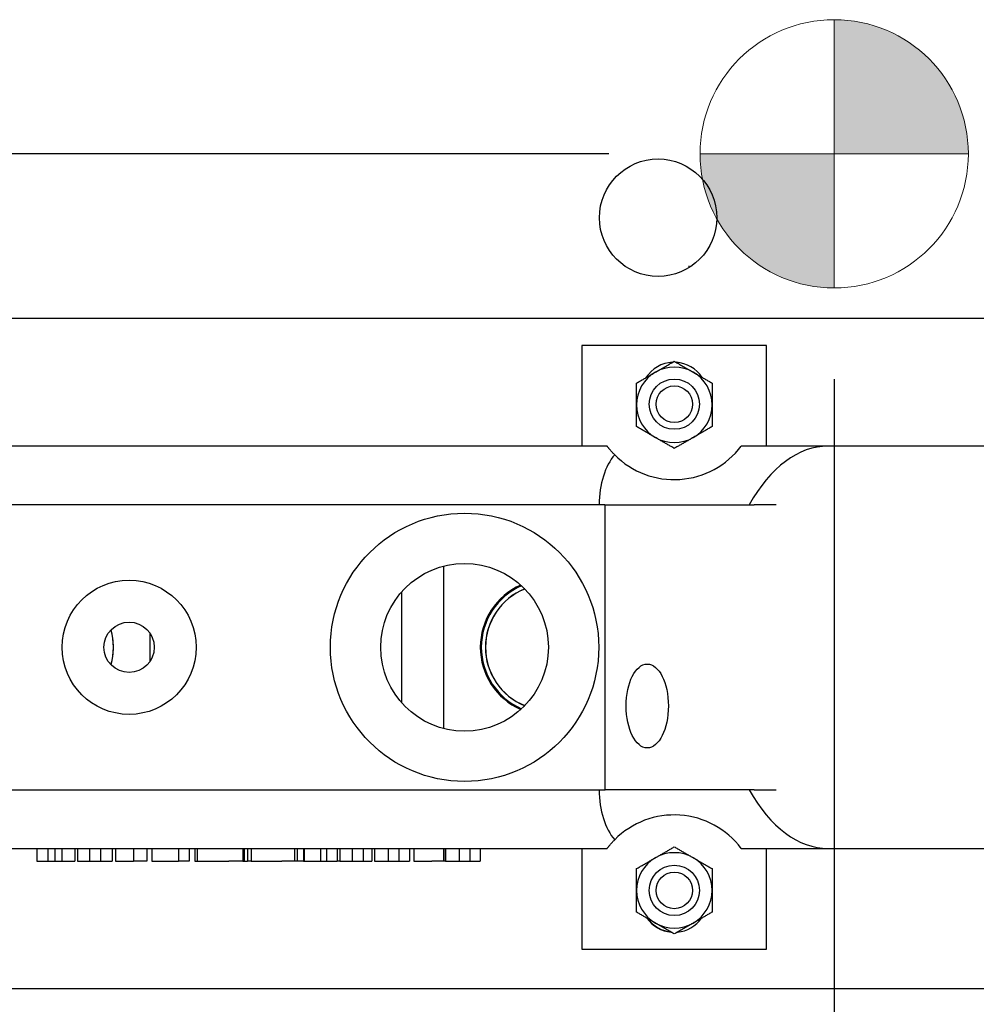
# Model space of a CAD drawing. Extents: x 0.2 to 14.4, y 1.5 to 9.9.
# Drawn here: x 2.5 to 3, y 3.7 to 4.1 of the extents above; entities that cross this region are included whole.
import ezdxf

# ---------------------------------------------------------------- set-up
doc = ezdxf.new("R2010")
doc.units = 0
doc.header["$LTSCALE"] = 0.375
doc.header["$MEASUREMENT"] = 0
doc.layers.get('DEFPOINTS').update_dxf_attribs({"linetype": 'CONTINUOUS', "lineweight": 18})
for name, color, linetype, lineweight in [('1', 1, 'CONTINUOUS', 30), ('AM_REFDIM', 2, 'CONTINUOUS', 15), ('DIM', 7, 'CONTINUOUS', 18)]:
    doc.layers.add(name, color=color, linetype=linetype, lineweight=lineweight)
doc.styles.get("Standard").update_dxf_attribs({"font": 'arial.ttf'})
doc.dimstyles.new('STANDARD$0', dxfattribs={"dimtxt": 0.08, "dimasz": 0.08, "dimexe": 0.045, "dimexo": 0.045, "dimgap": 0.045, "dimtad": 0, "dimtih": 1, "dimtoh": 1, "dimdec": 4, "dimlfac": 15.1143911439, "dimzin": 0, "dimdsep": 46, "dimlunit": 5, "dimtxsty": 'Standard', "dimcen": 0.09, "dimclrd": 256, "dimclre": 256, "dimclrt": 256, "dimadec": 0, "dimazin": 0, "dimtfac": 1, "dimtdec": 4, "dimtofl": 0, "dimtmove": 0, "dimatfit": 0, "dimfxl": 0, "dimfrac": 2, "dimtolj": 1, "dimtzin": 0, "dimarcsym": 0})
doc.dimstyles.new('t', dxfattribs={"dimtxt": 0.08, "dimasz": 0.08, "dimexe": 0.045, "dimexo": 0.045, "dimgap": 0.045, "dimtad": 0, "dimtih": 1, "dimtoh": 1, "dimdec": 4, "dimlfac": 15.1143911439, "dimzin": 0, "dimdsep": 46, "dimlunit": 5, "dimtxsty": 'Standard', "dimcen": 0.09, "dimclrd": 256, "dimclre": 256, "dimclrt": 256, "dimadec": 0, "dimazin": 0, "dimtfac": 1, "dimtdec": 4, "dimtofl": 0, "dimtmove": 0, "dimatfit": 2, "dimfxl": 0, "dimfrac": 2, "dimtolj": 1, "dimtzin": 0, "dimarcsym": 0})

# ---------------------------------------------------------------- blocks, each defined once
blk = doc.blocks.new('*D40')
at = {"layer": 'DEFPOINTS', "color": 0, "lineweight": 25}
for p in [(2.88518788164, 4.007347902132643), (2.029215591277499, 3.012364429254685), (2.88518788164, 2.568239849148199)]:
    blk.add_point(p, dxfattribs=at)
at = {"layer": 'DIM', "lineweight": -2}
for p, q in [((2.88518788164, 3.962347902132644), (2.88518788164, 2.523239849148199)), ((2.029215591277499, 2.967364429254685), (2.029215591277499, 2.523239849148199)), ((2.029215591277499, 2.568239849148199), (1.525767287898286, 2.568239849148199)), ((2.80518788164, 2.568239849148199), (2.109215591277499, 2.568239849148199))]:
    blk.add_line(p, q, dxfattribs=at)
at = {"layer": 'DIM', "lineweight": 25}
for points in [[(2.109215591277499, 2.581573182481532), (2.109215591277499, 2.554906515814866), (2.029215591277499, 2.568239849148199)], [(2.80518788164, 2.581573182481532), (2.80518788164, 2.554906515814866), (2.88518788164, 2.568239849148199)]]:
    blk.add_solid(points, dxfattribs=at)
at = {"layer": 'DIM', "insert": (1.268816401131573, 2.568239849148199), "char_height": 0.08, "attachment_point": 5}
blk.add_mtext('\\A1;12-15/16\\P[32.9]', dxfattribs=at)
blk = doc.blocks.new('*D42')
at = {"layer": 'DEFPOINTS', "color": 0, "lineweight": 25}
for p in [(2.31007374568031, 3.740095020383983), (3.302505386680351, 3.740095020384061), (3.302505386680351, 2.261253547542822)]:
    blk.add_point(p, dxfattribs=at)
at = {"layer": 'DIM', "lineweight": -2}
for p, q in [((2.31007374568031, 3.695095020383983), (2.31007374568031, 2.216253547542822)), ((3.302505386680351, 3.695095020384061), (3.302505386680351, 2.216253547542822)), ((2.39007374568031, 2.261253547542822), (2.588776110111667, 2.261253547542822)), ((3.222505386680351, 2.261253547542822), (2.982186751312212, 2.261253547542822))]:
    blk.add_line(p, q, dxfattribs=at)
at = {"layer": 'DIM', "lineweight": 25}
for points in [[(2.39007374568031, 2.274586880876155), (2.39007374568031, 2.247920214209489), (2.31007374568031, 2.261253547542822)], [(3.222505386680351, 2.274586880876155), (3.222505386680351, 2.247920214209489), (3.302505386680351, 2.261253547542822)]]:
    blk.add_solid(points, dxfattribs=at)
at = {"layer": 'DIM', "insert": (2.78548143071194, 2.261253547542822), "char_height": 0.08, "attachment_point": 5}
blk.add_mtext('\\A1;15\\P [38.1]', dxfattribs=at)
blk = doc.blocks.new('*D44')
at = {"layer": 'DEFPOINTS', "color": 0, "lineweight": 25}
for p in [(2.81902577224, 4.073510011532644), (1.349913915015037, 2.812294801095142), (2.05816151414006, 2.812294801095142)]:
    blk.add_point(p, dxfattribs=at)
at = {"layer": 'DIM', "lineweight": -2}
for p, q in [((2.77402577224, 4.073510011532644), (1.304913915015038, 4.073510011532645)), ((1.349913915015038, 3.993510011532644), (1.349913915015038, 3.820098862953908)), ((1.349913915015037, 2.892294801095142), (1.349913915015037, 3.49286375608715)), ((2.013161514140061, 2.812294801095142), (1.304913915015037, 2.812294801095142))]:
    blk.add_line(p, q, dxfattribs=at)
at = {"layer": 'DIM', "lineweight": 25}
for points in [[(1.336580581681704, 3.993510011532644), (1.363247248348371, 3.993510011532644), (1.349913915015038, 4.073510011532645)], [(1.336580581681704, 2.892294801095142), (1.363247248348371, 2.892294801095142), (1.349913915015037, 2.812294801095142)]]:
    blk.add_solid(points, dxfattribs=at)
at = {"layer": 'DIM', "insert": (1.349913915015037, 3.65648130952053), "char_height": 0.08, "attachment_point": 5}
blk.add_mtext('\\A1;19-1/16\\P[48.4]', dxfattribs=at)

msp = doc.modelspace()

# ---------------------------------------------------------------- hatches: boundary and pattern name
at = {"layer": 'AM_REFDIM'}
h = msp.add_hatch(color=7, dxfattribs=at)
h.dxf.hatch_style = 1
h.paths.add_polyline_path([(2.88518788164, 4.073510011532644), (2.951349991040001, 4.073510011532644, 0.4142135623730951), (2.88518788164, 4.139672120932641)])
h.paths.add_polyline_path([(2.88518788164, 4.073510011532644), (2.81902577224, 4.073510011532644, 0.4142135623730951), (2.88518788164, 4.007347902132643)])

# ---------------------------------------------------------------- linework, layer by layer
at = {"layer": '1', "color": 7, "linetype": 'Continuous', "lineweight": 25}
for p, q in [((2.1532695464024, 3.992390674742176), (3.443430679702393, 3.992390674742325)), ((2.760803115967896, 3.978959766534022), (2.760803115967899, 3.929338184484017)), ((2.851776016392897, 3.978959766534029), (2.760803115967896, 3.978959766534022)), ((2.8517760163929, 3.929338184484028), (2.851776016392897, 3.978959766534029)), ((2.773208511480352, 3.929338184484021), (2.376235855080331, 3.929338184483989)), ((2.882226876729657, 3.929338184484028), (2.839370620880381, 3.929338184484024)), ((3.242867667196705, 3.929338184484056), (2.882226876729657, 3.929338184484028)), ((2.771186194976551, 3.900392261621519), (2.413039724267161, 3.900392261621491)), ((2.772040113772032, 3.900392261621519), (2.771186194976551, 3.900392261621519)), ((2.772040113772032, 3.900392261621519), (2.772189613293978, 3.900392261621519)), ((2.772189613293985, 3.835386475648345), (2.772189613293978, 3.900392261621519)), ((2.772189613293978, 3.900392261621519), (2.8458099549525, 3.900392261621523)), ((2.692573440649173, 3.870133262236561), (2.692573440649181, 3.790056778531465)), ((2.671897781461677, 3.802743694182684), (2.671897781461674, 3.857446346585338)), ((2.547843826336678, 3.823237680002297), (2.547843826336678, 3.836952360765707)), ((2.772189613293989, 3.759797779146517), (2.772189613293985, 3.824803565113246)), ((2.413039724267168, 3.759797779146492), (2.771186194976561, 3.759797779146517)), ((2.771186194976561, 3.759797779146517), (2.772040113772043, 3.759797779146517)), ((2.772040113772043, 3.759797779146517), (2.772189613293989, 3.759797779146517)), ((2.845809954952511, 3.759797779146524), (2.772189613293989, 3.759797779146517)), ((2.371962732020645, 3.730851856283987), (2.77320851148037, 3.730851856284016)), ((2.4920195465304, 3.730851856283998), (2.4920195465304, 3.724649158527747)), ((2.497404241694145, 3.730851856283998), (2.497404241694145, 3.724649158527747)), ((2.500864639784435, 3.730851856283998), (2.500864639784435, 3.724649158527747)), ((2.5043251523587, 3.730851856283998), (2.5043251523587, 3.724649158527747)), ((2.510699700520018, 3.730851856283998), (2.510699700520018, 3.72464915852775)), ((2.512110032487861, 3.730851856283998), (2.512110032487861, 3.72464915852775)), ((2.517937059091423, 3.730851856284001), (2.517937059091423, 3.72464915852775)), ((2.523379885732851, 3.730851856284001), (2.523379885732851, 3.72464915852775)), ((2.529206719561174, 3.730851856284001), (2.529206719561174, 3.72464915852775)), ((2.530698980427481, 3.730851856284001), (2.530698980427481, 3.72464915852775)), ((2.539661057338392, 3.730851856284001), (2.539661057338392, 3.72464915852775)), ((2.546187821573216, 3.730851856284001), (2.54618782157322, 3.72464915852775)), ((2.548675444563745, 3.730851856284001), (2.548675444563745, 3.72464915852775)), ((2.561864365171147, 3.730851856284001), (2.561864365171147, 3.72464915852775)), ((2.567031228042264, 3.730851856284001), (2.567031228042264, 3.72464915852775)), ((2.569847520793779, 3.730851856284001), (2.569847520793779, 3.72464915852775)), ((2.571084372793091, 3.730851856284001), (2.571084372793091, 3.72464915852775)), ((2.593547081735039, 3.730851856284005), (2.593547081735039, 3.724649158527754)), ((2.594294575922362, 3.730851856284005), (2.594294575922362, 3.724649158527754)), ((2.595822083175836, 3.730851856284005), (2.59582208317584, 3.724649158527754)), ((2.597682204135157, 3.730851856284005), (2.597682204135157, 3.724649158527754)), ((2.619088078313368, 3.730851856284005), (2.619088078313368, 3.724649158527757)), ((2.620301181254739, 3.730851856284005), (2.620301181254739, 3.724649158527757)), ((2.623435911103797, 3.730851856284009), (2.623435911103797, 3.724649158527757)), ((2.623769290255428, 3.730851856284009), (2.623769290255431, 3.724649158527757)), ((2.631847810480885, 3.730851856284009), (2.631847810480885, 3.724649158527757)), ((2.634889543202505, 3.730851856284009), (2.634889543202505, 3.724649158527757)), ((2.640008353721942, 3.730851856284009), (2.640008353721946, 3.724649158527757)), ((2.641426288315348, 3.730851856284009), (2.641426288315348, 3.724649158527757)), ((2.647430367436439, 3.730851856284009), (2.647430367436439, 3.724649158527757)), ((2.652833670672955, 3.730851856284009), (2.652833670672955, 3.724649158527761)), ((2.657114117190474, 3.730851856284009), (2.657114117190474, 3.724649158527761)), ((2.658503504843914, 3.730851856284009), (2.658503504843914, 3.724649158527761)), ((2.665162641301954, 3.730851856284009), (2.665162641301954, 3.724649158527761)), ((2.670562206840017, 3.730851856284009), (2.670562206840017, 3.724649158527761)), ((2.675681017359455, 3.730851856284012), (2.675681017359455, 3.724649158527761)), ((2.67796090535268, 3.730851856284012), (2.677960905352684, 3.724649158527761)), ((2.692574784662344, 3.730851856284012), (2.692574784662344, 3.724649158527761)), ((2.693284077014667, 3.730851856284012), (2.693284077014667, 3.724649158527765)), ((2.693577929382911, 3.730851856284012), (2.693577929382911, 3.724649158527761)), ((2.700237065840948, 3.730851856284012), (2.700237065840948, 3.724649158527765)), ((2.70550480124723, 3.730851856284012), (2.705504801247233, 3.724649158527765)), ((2.710623611766671, 3.730851856284012), (2.710623611766671, 3.724649158527765)), ((2.760803115967914, 3.730851856284016), (2.760803115967917, 3.681230274234018)), ((2.839370620880395, 3.730851856284023), (2.882226876729671, 3.730851856284026)), ((2.851776016392918, 3.681230274234025), (2.851776016392915, 3.730851856284023)), ((2.882226876729671, 3.730851856284026), (3.242867667196716, 3.730851856284055)), ((2.4920195465304, 3.724649158527747), (2.497404241694149, 3.724649158527747)), ((2.497404241694145, 3.724649158527747), (2.500864639784435, 3.724649158527747)), ((2.500864639784435, 3.724649158527747), (2.5043251523587, 3.724649158527747)), ((2.5043251523587, 3.724649158527747), (2.510699700520018, 3.72464915852775)), ((2.512110032487861, 3.72464915852775), (2.517937059091423, 3.72464915852775)), ((2.517937059091423, 3.72464915852775), (2.523379885732851, 3.72464915852775)), ((2.523379885732851, 3.72464915852775), (2.529206719561174, 3.72464915852775)), ((2.530698980427481, 3.72464915852775), (2.539661057338392, 3.72464915852775)), ((2.546187821573216, 3.72464915852775), (2.539661057338392, 3.72464915852775)), ((2.548675444563745, 3.72464915852775), (2.561864365171147, 3.72464915852775)), ((2.567031228042264, 3.72464915852775), (2.561864365171147, 3.72464915852775)), ((2.569847520793779, 3.72464915852775), (2.571084372793095, 3.72464915852775)), ((2.571084372793091, 3.72464915852775), (2.586598991864971, 3.724649158527754)), ((2.593547081735039, 3.724649158527754), (2.586598991864971, 3.724649158527754)), ((2.593547081735039, 3.724649158527754), (2.594294575922362, 3.724649158527754)), ((2.594294575922362, 3.724649158527754), (2.59582208317584, 3.724649158527754)), ((2.597682204135161, 3.724649158527754), (2.59582208317584, 3.724649158527754)), ((2.597682204135157, 3.724649158527754), (2.612775459075696, 3.724649158527757)), ((2.619088078313368, 3.724649158527757), (2.612775459075696, 3.724649158527757)), ((2.620301181254739, 3.724649158527757), (2.619088078313368, 3.724649158527757)), ((2.623435911103797, 3.724649158527757), (2.620301181254739, 3.724649158527757)), ((2.623435911103797, 3.724649158527757), (2.623769290255431, 3.724649158527757)), ((2.623769290255431, 3.724649158527757), (2.631847810480885, 3.724649158527757)), ((2.631847810480888, 3.724649158527757), (2.634889543202505, 3.724649158527757)), ((2.634889543202508, 3.724649158527757), (2.640008353721946, 3.724649158527757)), ((2.640255300006995, 3.724649158527757), (2.640008353721946, 3.724649158527757)), ((2.641426288315351, 3.724649158527757), (2.640255300006995, 3.724649158527757)), ((2.641426288315348, 3.724649158527757), (2.647430367436439, 3.724649158527757)), ((2.647430367436442, 3.724649158527757), (2.652833670672958, 3.724649158527757)), ((2.652833670672955, 3.724649158527757), (2.657114117190474, 3.724649158527761)), ((2.658503504843914, 3.724649158527761), (2.665162641301954, 3.724649158527761)), ((2.665162641301954, 3.724649158527761), (2.670562206840017, 3.724649158527761)), ((2.670562206840017, 3.724649158527761), (2.675681017359455, 3.724649158527761)), ((2.677960905352684, 3.724649158527761), (2.686718533028916, 3.724649158527761)), ((2.692574784662344, 3.724649158527761), (2.686718533028916, 3.724649158527761)), ((2.693284077014667, 3.724649158527761), (2.692574784662344, 3.724649158527761)), ((2.693577929382911, 3.724649158527761), (2.700237065840948, 3.724649158527765)), ((2.700237065840948, 3.724649158527765), (2.705504801247233, 3.724649158527765)), ((2.705504801247233, 3.724649158527765), (2.710623611766671, 3.724649158527765)), ((2.760803115967917, 3.681230274234018), (2.851776016392918, 3.681230274234025)), ((3.443430679702432, 3.661580127742321), (2.153269546402437, 3.661580127742173))]:
    msp.add_line(p, q, dxfattribs=at)
for points in [[(2.797051681407002, 3.965798114336565), (2.797443552619281, 3.966024361860001), (2.797832750278069, 3.966249064560134), (2.798219637688547, 3.966472435141281), (2.798604564958907, 3.966694672334476), (2.798987869000364, 3.966915973318176), (2.799369875856019, 3.967136524402729), (2.799750902253471, 3.967356510345891), (2.800131255992941, 3.967576108142495), (2.800511235559128, 3.967795488577028), (2.800891134390831, 3.968014823986554), (2.801271238552062, 3.968234277392643), (2.801651830225367, 3.968454011816835), (2.802033185771101, 3.968674187175516), (2.80241557960888, 3.968894961832483), (2.802799281888703, 3.969116492598946), (2.803184562566504, 3.969338934733525), (2.803571688298966, 3.969562441942262), (2.803960926130927, 3.969787169483773), (2.804352542913136, 3.970013269511515), (2.80474680607858, 3.970240897284111), (2.805143984321713, 3.970470208060181), (2.805544348132162, 3.970701358650931), (2.805948170668071, 3.970934504314993), (2.806355728289788, 3.971169808073917)], [(2.806355728289788, 3.971169808073917), (2.806763285911504, 3.970934504314993), (2.807167108447416, 3.970701358650935), (2.807567472257862, 3.970470208060181), (2.807964650500995, 3.970240897284111), (2.808358913666439, 3.970013269511515), (2.808750530448648, 3.969787169483777), (2.809139768280609, 3.969562441942262), (2.809526894013072, 3.969338934733525), (2.809912174690876, 3.969116492598946), (2.810295876970699, 3.968894961832483), (2.810678270808474, 3.968674187175516), (2.811059626354208, 3.968454011816835), (2.811440218027517, 3.968234277392643), (2.811820322188748, 3.968014823986557), (2.812200221020451, 3.967795488577028), (2.812580200586638, 3.967576108142499), (2.812960554326104, 3.967356510345894), (2.813341580723556, 3.967136524402733), (2.813723587579215, 3.966915973318184), (2.814106891620671, 3.966694672334484), (2.814491818891028, 3.966472435141284), (2.814878706301506, 3.966249064560138), (2.815267903960297, 3.966024361860004), (2.815659775172577, 3.965798114336568)], [(2.787747634524212, 3.960426420599216), (2.788155193067777, 3.96066172435814), (2.788559014536283, 3.960894871574787), (2.788959378395251, 3.961126021389248), (2.789356557899858, 3.961355332165315), (2.789750820094937, 3.961582960714203), (2.790142436683077, 3.961809060741945), (2.790531674709108, 3.962033786730874), (2.790918801217863, 3.962257293939608), (2.79130408170159, 3.962479736074187), (2.79168778320512, 3.96270126684065), (2.792070177431043, 3.962922041497617), (2.792451532976777, 3.963142218408887), (2.792832124650086, 3.963361952833079), (2.793212228811317, 3.963581406239161), (2.793592127254872, 3.963800740096108), (2.793972107209203, 3.964020122083227), (2.794352460560528, 3.964239718327242), (2.79473348773427, 3.964459704270404), (2.795115494589933, 3.964680256907542), (2.795498798631385, 3.964901557891242), (2.795883725901746, 3.965123795084438), (2.796270612535931, 3.965347164112998), (2.796659810194722, 3.965571868365718), (2.797051681407002, 3.965798114336565)], [(2.815659775172577, 3.965798114336568), (2.816051646384857, 3.965571868365725), (2.816440844043647, 3.965347164113002), (2.816827730677833, 3.965123795084441), (2.817212657948193, 3.964901557891245), (2.81759596198965, 3.964680256907545), (2.817977968845305, 3.964459704270411), (2.818358996019054, 3.964239718327246), (2.818739349370375, 3.96402012208323), (2.819119329324707, 3.963800740096111), (2.819499227768262, 3.963581406239168), (2.819879331929492, 3.963361952833086), (2.820259923602801, 3.963142218408894), (2.820641279148536, 3.962922041497624), (2.821023673374459, 3.962701266840657), (2.821407374877989, 3.962479736074194), (2.821792655361715, 3.962257293939611), (2.822179781870474, 3.962033786730881), (2.822569019896505, 3.961809060741952), (2.822960636484645, 3.961582960714207), (2.823354898679721, 3.961355332165322), (2.823752078184327, 3.961126021389255), (2.824152442043296, 3.960894871574794), (2.824556263511802, 3.960661724358147), (2.824963822055366, 3.960426420599223)], [(2.787747634524212, 3.949683033124519), (2.787747634524212, 3.950135527103985), (2.787747634524212, 3.95058493366869), (2.787747634524212, 3.951031672599139), (2.787747634524212, 3.951476147955901), (2.787747634524212, 3.951918749341083), (2.787747634524212, 3.952359853256841), (2.787747634524212, 3.952799824755019), (2.787747634524212, 3.953239019183787), (2.787747634524212, 3.953677781993584), (2.787747634524212, 3.95411645126006), (2.787747634524212, 3.954555358072227), (2.787747634524212, 3.954994826920611), (2.787747634524212, 3.955435178414266), (2.787747634524212, 3.955876728892644), (2.787747634524212, 3.956319790425567), (2.787747634524212, 3.956764673918432), (2.787747634524212, 3.957211688335907), (2.787747634524212, 3.957661141090053), (2.787747634524212, 3.958113341921827), (2.787747634524212, 3.958568597467018), (2.787747634524212, 3.959027219019152), (2.787747634524212, 3.959489519424366), (2.787747634524212, 3.959955813857665), (2.787747634524212, 3.960426420599216)], [(2.824963822055366, 3.960426420599223), (2.824963822055366, 3.959955813857672), (2.824963822055366, 3.959489519424377), (2.824963822055366, 3.959027219019163), (2.824963822055366, 3.958568597467025), (2.824963822055366, 3.958113341921834), (2.824963822055366, 3.95766114109006), (2.824963822055366, 3.957211688335914), (2.824963822055366, 3.956764673918443), (2.824963822055366, 3.956319790425574), (2.824963822055366, 3.955876728892651), (2.824963822055366, 3.955435178414273), (2.824963822055366, 3.954994826920618), (2.824963822055366, 3.954555358072234), (2.824963822055366, 3.954116451260067), (2.824963822055366, 3.953677781993587), (2.82496382205537, 3.953239019183794), (2.82496382205537, 3.952799824755026), (2.82496382205537, 3.952359853256848), (2.82496382205537, 3.95191874934109), (2.82496382205537, 3.951476147955912), (2.82496382205537, 3.95103167259915), (2.82496382205537, 3.950584933668697), (2.82496382205537, 3.950135527103992), (2.82496382205537, 3.949683033124526)], [(2.787747634524216, 3.938939645649821), (2.787747634524216, 3.939410252391376), (2.787747634524216, 3.939876546824667), (2.787747634524216, 3.940338847229885), (2.787747634524216, 3.940797468782019), (2.787747634524216, 3.94125272432721), (2.787747634524216, 3.941704925158987), (2.787747634524216, 3.942154377913131), (2.787747634524216, 3.942601392330602), (2.787747634524216, 3.94304627582347), (2.787747634524216, 3.943489337356393), (2.787747634524216, 3.943930887834771), (2.787747634524216, 3.944371239328426), (2.787747634524216, 3.94481070817681), (2.787747634524216, 3.945249614988978), (2.787747634524216, 3.945688284255453), (2.787747634524216, 3.94612704706525), (2.787747634524216, 3.946566241494018), (2.787747634524216, 3.947006212992196), (2.787747634524216, 3.947447316907954), (2.787747634524212, 3.947889918293136), (2.787747634524212, 3.948334393649898), (2.787747634524212, 3.948781132580347), (2.787747634524212, 3.949230539145052), (2.787747634524212, 3.949683033124519)], [(2.82496382205537, 3.949683033124526), (2.82496382205537, 3.949230539145059), (2.82496382205537, 3.948781132580354), (2.82496382205537, 3.948334393649905), (2.82496382205537, 3.947889918293143), (2.82496382205537, 3.947447316907962), (2.82496382205537, 3.947006212992203), (2.82496382205537, 3.946566241494025), (2.82496382205537, 3.946127047065257), (2.82496382205537, 3.945688284255461), (2.82496382205537, 3.945249614988985), (2.82496382205537, 3.944810708176817), (2.82496382205537, 3.944371239328433), (2.82496382205537, 3.943930887834778), (2.82496382205537, 3.9434893373564), (2.82496382205537, 3.943046275823477), (2.82496382205537, 3.942601392330609), (2.82496382205537, 3.942154377913141), (2.82496382205537, 3.941704925158994), (2.824963822055373, 3.941252724327217), (2.824963822055373, 3.940797468782026), (2.824963822055373, 3.940338847229892), (2.824963822055373, 3.939876546824674), (2.824963822055373, 3.939410252391383), (2.824963822055373, 3.938939645649828)], [(2.797051681407005, 3.933567951912476), (2.796659810194726, 3.933794197883319), (2.796270612535935, 3.934018902136042), (2.795883725901753, 3.934242271164603), (2.795498798631392, 3.934464508357799), (2.795115494589936, 3.934685809341499), (2.794733487734277, 3.934906361978637), (2.794352460560532, 3.935126347921798), (2.793972107209211, 3.935345944165814), (2.793592127254879, 3.935565326152933), (2.793212228811324, 3.935784660009876), (2.79283212465009, 3.936004113415962), (2.792451532976784, 3.936223847840154), (2.79207017743105, 3.93644402475142), (2.791687783205127, 3.936664799408387), (2.791304081701597, 3.93688633017485), (2.79091880121787, 3.937108772309429), (2.790531674709111, 3.937332279518166), (2.79014243668308, 3.937557005507092), (2.789750820094941, 3.937783105534834), (2.789356557899861, 3.938010734083722), (2.788959378395258, 3.938240044859789), (2.788559014536286, 3.93847119467425), (2.78815519306778, 3.938704341890897), (2.787747634524216, 3.938939645649821)], [(2.824963822055373, 3.938939645649828), (2.824556263511806, 3.938704341890904), (2.8241524420433, 3.938471194674257), (2.823752078184334, 3.938240044859796), (2.823354898679728, 3.938010734083729), (2.822960636484648, 3.937783105534841), (2.822569019896509, 3.937557005507099), (2.822179781870478, 3.93733227951817), (2.821792655361719, 3.937108772309436), (2.821407374877992, 3.936886330174854), (2.821023673374462, 3.936664799408394), (2.820641279148539, 3.936444024751427), (2.820259923602805, 3.936223847840157), (2.819879331929499, 3.936004113415965), (2.819499227768265, 3.935784660009883), (2.81911932932471, 3.935565326152936), (2.818739349370379, 3.935345944165821), (2.818358996019057, 3.935126347921802), (2.817977968845312, 3.934906361978641), (2.817595961989653, 3.934685809341506), (2.8172126579482, 3.934464508357802), (2.816827730677836, 3.934242271164607), (2.816440844043655, 3.934018902136046), (2.816051646384864, 3.933794197883326), (2.815659775172584, 3.933567951912476)], [(2.776940776805084, 3.925018577579856), (2.776642146158942, 3.925322567753668), (2.77635791730269, 3.925617956599755), (2.776083525632796, 3.925908954731977), (2.775819424504448, 3.926194481550322), (2.775566073483169, 3.926473462665115), (2.775323925924138, 3.926744823686683), (2.775093435182534, 3.927007484015007), (2.774875060823881, 3.927260369260416), (2.774669249993011, 3.927502411243584), (2.774476462255457, 3.927732523154152), (2.774297157176736, 3.92794964302313), (2.774131788112033, 3.928152684040157), (2.773980727682037, 3.928340565605222), (2.773843770945373, 3.928512530056238), (2.773720694329619, 3.928668446975966), (2.773611317734773, 3.928808254260954), (2.77351547348152, 3.928931877387061), (2.773432975259517, 3.929039248040496), (2.773363655389446, 3.929130297907466), (2.773307333771307, 3.929204946253481), (2.77326383651544, 3.929263130975098), (2.773232983521847, 3.929304783758521), (2.773214600900864, 3.929329823869264), (2.773208508552489, 3.929338182993536)], [(2.806355728289795, 3.928196258175127), (2.805948170668078, 3.928431561934051), (2.80554434813217, 3.928664707598113), (2.80514398432172, 3.928895858188863), (2.80474680607859, 3.929125168964934), (2.804352542913144, 3.929352796737529), (2.803960926130934, 3.929578896765268), (2.803571688298977, 3.929803624306782), (2.803184562566511, 3.930027131515519), (2.80279928188871, 3.930249573650098), (2.802415579608887, 3.930471104416558), (2.802033185771108, 3.930691879073525), (2.801651830225378, 3.930912054432209), (2.801271238552069, 3.931131788856401), (2.800891134390838, 3.931351242262487), (2.800511235559135, 3.931570577672016), (2.800131255992948, 3.931789958106545), (2.799750902253482, 3.932009555903154), (2.799369875856026, 3.932229541846315), (2.798987869000371, 3.932450092930861), (2.798604564958914, 3.932671393914564), (2.798219637688554, 3.93289363110776), (2.797832750278079, 3.933117001688906), (2.797443552619288, 3.93334170438904), (2.797051681407005, 3.933567951912476)], [(2.815659775172584, 3.933567951912476), (2.815267903960301, 3.933341704389044), (2.814878706301513, 3.93311700168891), (2.814491818891035, 3.932893631107763), (2.814106891620675, 3.932671393914564), (2.813723587579222, 3.932450092930868), (2.813341580723563, 3.932229541846315), (2.812960554326111, 3.932009555903154), (2.812580200586645, 3.931789958106549), (2.812200221020458, 3.931570577672019), (2.811820322188755, 3.931351242262487), (2.811440218027524, 3.931131788856401), (2.811059626354215, 3.930912054432209), (2.810678270808481, 3.930691879073528), (2.810295876970706, 3.930471104416561), (2.809912174690883, 3.930249573650098), (2.809526894013082, 3.930027131515519), (2.809139768280616, 3.929803624306782), (2.808750530448659, 3.929578896765271), (2.808358913666446, 3.929352796737529), (2.807964650501003, 3.929125168964934), (2.807567472257873, 3.928895858188866), (2.807167108447423, 3.928664707598113), (2.806763285911515, 3.928431561934051), (2.806355728289795, 3.928196258175127)], [(2.856517261304596, 3.900392262118356), (2.855966565178576, 3.900392262118356), (2.855415620638762, 3.900392262118356), (2.854866725512771, 3.900392262118356), (2.854322190048919, 3.900392262118356), (2.853784287233449, 3.900392262118352), (2.853254035562927, 3.900392262118352), (2.852732105754608, 3.900392262118352), (2.852219652932643, 3.900392262118352), (2.851717844641886, 3.900392262118352), (2.851227823585802, 3.900392262118352), (2.85075074488854, 3.900392262118352), (2.850287602205295, 3.900392262118352), (2.849837091363632, 3.900392262118352), (2.84939910057734, 3.900392262118352), (2.848974238460222, 3.900392262118352), (2.848563138467462, 3.900392262118352), (2.848166384371485, 3.900392262118352), (2.847784572365399, 3.900392262118352), (2.847417230462991, 3.900392262118352), (2.847064395926331, 3.900392262118352), (2.846726664948534, 3.900392262118352), (2.846404621302021, 3.900392262118352), (2.846098861179904, 3.900392262118352), (2.845809955933923, 3.900392262118352)], [(2.772189614522453, 3.824803565079414), (2.772189558629346, 3.825221064056329), (2.772189415791416, 3.825635283971121), (2.772189192218999, 3.826048545552062), (2.772188912753478, 3.826463169915566), (2.772188602236231, 3.82688147681954), (2.772188266877603, 3.82730578757447), (2.772187937729324, 3.827738422714557), (2.772187621001731, 3.82818170296807), (2.772187347746556, 3.828637948966236), (2.772187124174138, 3.829109481437328), (2.772186981336205, 3.829598621061098), (2.772186931653444, 3.8301073208197), (2.772186993756893, 3.830623093630503), (2.77218716764655, 3.831138866415529), (2.772187422270694, 3.831654639054999), (2.772187751418976, 3.832170411500396), (2.772188124039669, 3.832686183945796), (2.772188521501747, 3.833193278404526), (2.772188856860371, 3.83363519878657), (2.772189136325892, 3.834018835857773), (2.772189347477621, 3.834364986510703), (2.7721894965259, 3.834694445697206), (2.772189583470727, 3.835028010309848), (2.772189614522453, 3.835386475688622)], [(2.84580995593393, 3.759797778649695), (2.846111182504252, 3.759797778649695), (2.84642941299898, 3.759797778649695), (2.846763840073272, 3.759797778649695), (2.847113619120229, 3.759797778649695), (2.847477930374314, 3.759797778649695), (2.847855916807923, 3.759797778649695), (2.848246771076223, 3.759797778649695), (2.848649648572302, 3.759797778649695), (2.849063729530627, 3.759797778649695), (2.849488169344287, 3.759797778649695), (2.849922197930518, 3.759797778649695), (2.850368485737629, 3.759797778649695), (2.850828312096684, 3.759797778649695), (2.85130072061456, 3.759797778649695), (2.851784779739518, 3.759797778649695), (2.85227954549913, 3.759797778649695), (2.852784061500273, 3.759797778649695), (2.853297445873977, 3.759797778649695), (2.853820083661613, 3.759797778649695), (2.854350968787319, 3.759797778649698), (2.854888287830367, 3.759797778649698), (2.855430053480379, 3.759797778649698), (2.855973856123533, 3.759797778649698), (2.856517261304607, 3.759797778649698)], [(2.773208508552507, 3.7308518577745), (2.773214600900879, 3.730860216898773), (2.773232983521861, 3.730885263219861), (2.773263836515454, 3.730926909792938), (2.773307333771321, 3.730985094514555), (2.773363661599806, 3.731059749070919), (2.773432981469874, 3.731150798937886), (2.773515479691881, 3.731258169591321), (2.773611330155475, 3.731381798927774), (2.773720706750325, 3.731521612423109), (2.773843789576425, 3.731677535553178), (2.773980746313089, 3.731849500004195), (2.774131812953428, 3.732037387779606), (2.774297188228477, 3.732240435006979), (2.77447649951754, 3.732457554875957), (2.774669287255097, 3.732687679207213), (2.77487510429631, 3.732929721190381), (2.775093484865305, 3.733182618856478), (2.775323981817255, 3.733445285395153), (2.775566135586633, 3.733716646416717), (2.775819492818258, 3.733995633741852), (2.776083600156952, 3.734281166770543), (2.776357998037188, 3.734572164902769), (2.776642233103786, 3.734867566169545), (2.776940776805095, 3.735171463188184)], [(2.797051681407016, 3.726291278308565), (2.797443552619299, 3.726517525831998), (2.797832750278086, 3.726742228532132), (2.798219637688565, 3.726965599113282), (2.798604564958925, 3.727187836306477), (2.798987869000381, 3.727409137290177), (2.799369875856037, 3.727629688374726), (2.799750902253489, 3.727849674317888), (2.800131255992959, 3.728069272114492), (2.800511235559146, 3.728288652549022), (2.800891134390849, 3.728507987958555), (2.801271238552079, 3.72872744136464), (2.801651830225385, 3.728947175788832), (2.802033185771119, 3.729167351147513), (2.802415579608898, 3.72938812580448), (2.802799281888717, 3.729609656570943), (2.803184562566521, 3.729832098705526), (2.803571688298984, 3.730055605914259), (2.803960926130941, 3.73028033345577), (2.804352542913158, 3.730506433483516), (2.804746806078597, 3.730734061256108), (2.805143984321731, 3.730963372032178), (2.80554434813218, 3.731194522622932), (2.805948170668088, 3.731427668286994), (2.806355728289805, 3.731662972045914)], [(2.806355728289805, 3.731662972045914), (2.806763285911522, 3.731427668286994), (2.80716710844743, 3.731194522622932), (2.807567472257883, 3.730963372032178), (2.807964650501013, 3.730734061256108), (2.808358913666456, 3.730506433483516), (2.80875053044867, 3.730280333455774), (2.809139768280627, 3.730055605914259), (2.809526894013093, 3.729832098705526), (2.80991217469089, 3.729609656570943), (2.810295876970716, 3.729388125804483), (2.810678270808491, 3.729167351147517), (2.811059626354226, 3.728947175788836), (2.811440218027535, 3.72872744136464), (2.811820322188765, 3.728507987958555), (2.812200221020468, 3.728288652549026), (2.812580200586652, 3.728069272114492), (2.812960554326121, 3.727849674317891), (2.813341580723574, 3.72762968837473), (2.813723587579233, 3.727409137290177), (2.814106891620686, 3.727187836306481), (2.814491818891046, 3.726965599113282), (2.814878706301524, 3.726742228532135), (2.815267903960315, 3.726517525832001), (2.815659775172598, 3.726291278308569)], [(2.78774763452423, 3.720919584571213), (2.788155193067798, 3.721154888330137), (2.788559014536304, 3.721388035546784), (2.788959378395269, 3.721619185361245), (2.789356557899879, 3.721848496137316), (2.789750820094955, 3.7220761246862), (2.790142436683094, 3.722302224713943), (2.790531674709122, 3.722526950702871), (2.790918801217881, 3.722750457911605), (2.791304081701607, 3.722972900046187), (2.791687783205138, 3.723194430812647), (2.792070177431061, 3.723415205469614), (2.792451532976795, 3.723635382380884), (2.792832124650104, 3.723855116805076), (2.793212228811335, 3.724074570211162), (2.79359212725489, 3.724293904068105), (2.793972107209221, 3.724513286055224), (2.794352460560546, 3.724732882299239), (2.794733487734291, 3.724952868242401), (2.795115494589947, 3.725173420879539), (2.795498798631403, 3.725394721863239), (2.795883725901763, 3.725616959056435), (2.796270612535949, 3.725840328084995), (2.796659810194736, 3.726065032337718), (2.797051681407016, 3.726291278308565)], [(2.815659775172598, 3.726291278308569), (2.816051646384878, 3.726065032337718), (2.816440844043665, 3.725840328085003), (2.816827730677851, 3.725616959056442), (2.817212657948211, 3.725394721863243), (2.817595961989667, 3.725173420879543), (2.817977968845323, 3.724952868242408), (2.818358996019068, 3.724732882299246), (2.818739349370389, 3.724513286055227), (2.819119329324725, 3.724293904068109), (2.819499227768279, 3.724074570211165), (2.81987933192951, 3.72385511680508), (2.820259923602819, 3.723635382380888), (2.820641279148553, 3.723415205469621), (2.821023673374476, 3.723194430812651), (2.821407374878007, 3.722972900046191), (2.821792655361733, 3.722750457911612), (2.822179781870489, 3.722526950702875), (2.822569019896523, 3.72230222471395), (2.822960636484659, 3.722076124686208), (2.823354898679739, 3.721848496137319), (2.823752078184345, 3.721619185361252), (2.824152442043314, 3.721388035546791), (2.82455626351182, 3.721154888330144), (2.824963822055384, 3.720919584571224)], [(2.787747634524234, 3.710176197096516), (2.787747634524234, 3.710628691075982), (2.787747634524234, 3.711078097640687), (2.787747634524234, 3.71152483657114), (2.787747634524234, 3.711969311927898), (2.787747634524234, 3.71241191331308), (2.787747634524234, 3.712853017228841), (2.787747634524234, 3.713292988727016), (2.787747634524234, 3.713732183155784), (2.787747634524234, 3.714170945965581), (2.787747634524234, 3.714609615232053), (2.787747634524234, 3.715048522044224), (2.787747634524234, 3.715487990892608), (2.787747634524234, 3.715928342386267), (2.78774763452423, 3.716369892864641), (2.78774763452423, 3.716812954397565), (2.78774763452423, 3.717257837890433), (2.78774763452423, 3.7177048523079), (2.78774763452423, 3.71815430506205), (2.78774763452423, 3.718606505893828), (2.78774763452423, 3.719061761439015), (2.78774763452423, 3.719520382991153), (2.78774763452423, 3.719982683396367), (2.78774763452423, 3.720448977829658), (2.78774763452423, 3.720919584571213)], [(2.824963822055384, 3.720919584571224), (2.824963822055384, 3.720448977829669), (2.824963822055384, 3.719982683396371), (2.824963822055384, 3.71952038299116), (2.824963822055384, 3.719061761439022), (2.824963822055384, 3.718606505893835), (2.824963822055384, 3.718154305062058), (2.824963822055384, 3.717704852307907), (2.824963822055384, 3.71725783789044), (2.824963822055384, 3.716812954397572), (2.824963822055384, 3.716369892864648), (2.824963822055388, 3.715928342386274), (2.824963822055388, 3.715487990892615), (2.824963822055388, 3.715048522044231), (2.824963822055388, 3.714609615232064), (2.824963822055388, 3.714170945965588), (2.824963822055388, 3.713732183155791), (2.824963822055388, 3.713292988727023), (2.824963822055388, 3.712853017228849), (2.824963822055388, 3.712411913313087), (2.824963822055388, 3.711969311927909), (2.824963822055388, 3.711524836571147), (2.824963822055388, 3.711078097640698), (2.824963822055388, 3.710628691075989), (2.824963822055388, 3.710176197096523)], [(2.787747634524234, 3.699432809621818), (2.787747634524234, 3.699903416363373), (2.787747634524234, 3.700369710796668), (2.787747634524234, 3.700832011201882), (2.787747634524234, 3.70129063275402), (2.787747634524234, 3.701745888299207), (2.787747634524234, 3.702198089130984), (2.787747634524234, 3.702647541885131), (2.787747634524234, 3.703094556302602), (2.787747634524234, 3.703539439795467), (2.787747634524234, 3.703982501328394), (2.787747634524234, 3.704424051806768), (2.787747634524234, 3.704864403300423), (2.787747634524234, 3.705303872148807), (2.787747634524234, 3.705742778960978), (2.787747634524234, 3.706181448227451), (2.787747634524234, 3.706620211037247), (2.787747634524234, 3.707059405466016), (2.787747634524234, 3.707499376964194), (2.787747634524234, 3.707940480879952), (2.787747634524234, 3.708383082265133), (2.787747634524234, 3.708827557621895), (2.787747634524234, 3.709274296552344), (2.787747634524234, 3.709723703117053), (2.787747634524234, 3.710176197096516)], [(2.824963822055388, 3.710176197096523), (2.824963822055388, 3.70972370311706), (2.824963822055388, 3.709274296552355), (2.824963822055388, 3.708827557621902), (2.824963822055388, 3.70838308226514), (2.824963822055388, 3.707940480879959), (2.824963822055388, 3.707499376964201), (2.824963822055388, 3.707059405466023), (2.824963822055388, 3.706620211037254), (2.824963822055388, 3.706181448227458), (2.824963822055388, 3.705742778960985), (2.824963822055388, 3.705303872148814), (2.824963822055388, 3.70486440330043), (2.824963822055388, 3.704424051806775), (2.824963822055388, 3.703982501328401), (2.824963822055388, 3.703539439795474), (2.824963822055388, 3.703094556302609), (2.824963822055388, 3.702647541885138), (2.824963822055388, 3.702198089130992), (2.824963822055391, 3.701745888299214), (2.824963822055391, 3.701290632754027), (2.824963822055391, 3.700832011201886), (2.824963822055391, 3.700369710796675), (2.824963822055391, 3.69990341636338), (2.824963822055391, 3.699432809621829)], [(2.797051681407027, 3.69406111588447), (2.796659810194743, 3.69428736185532), (2.796270612535952, 3.69451206610804), (2.795883725901767, 3.6947354351366), (2.79549879863141, 3.694957672329796), (2.795115494589954, 3.695178973313496), (2.794733487734298, 3.695399525950634), (2.79435246056055, 3.695619511893796), (2.793972107209228, 3.695839108137815), (2.793592127254897, 3.69605849012493), (2.793212228811342, 3.696277823981873), (2.792832124650108, 3.696497277387959), (2.792451532976802, 3.696717011812151), (2.792070177431064, 3.696937188723421), (2.791687783205145, 3.697157963380388), (2.791304081701615, 3.697379494146848), (2.790918801217888, 3.697601936281426), (2.790531674709129, 3.697825443490164), (2.790142436683098, 3.698050169479092), (2.789750820094959, 3.698276269506831), (2.789356557899882, 3.698503898055719), (2.788959378395273, 3.69873320883179), (2.788559014536308, 3.698964358646247), (2.788155193067801, 3.699197505862895), (2.787747634524234, 3.699432809621818)], [(2.824963822055391, 3.699432809621829), (2.824556263511823, 3.699197505862902), (2.824152442043321, 3.698964358646254), (2.823752078184352, 3.698733208831793), (2.823354898679746, 3.698503898055726), (2.822960636484666, 3.698276269506838), (2.822569019896527, 3.698050169479096), (2.822179781870496, 3.697825443490171), (2.821792655361737, 3.697601936281433), (2.82140737487801, 3.697379494146855), (2.82102367337448, 3.697157963380395), (2.82064127914856, 3.696937188723425), (2.820259923602823, 3.696717011812158), (2.819879331929517, 3.696497277387966), (2.819499227768283, 3.69627782398188), (2.819119329324728, 3.696058490124937), (2.818739349370396, 3.695839108137818), (2.818358996019075, 3.695619511893799), (2.81797796884533, 3.695399525950638), (2.817595961989671, 3.695178973313503), (2.817212657948218, 3.694957672329803), (2.816827730677858, 3.694735435136604), (2.816440844043672, 3.694512066108043), (2.816051646384885, 3.694287361855324), (2.815659775172602, 3.694061115884477)], [(2.806355728289816, 3.688689422147124), (2.805948170668096, 3.688924725906048), (2.805544348132187, 3.68915787157011), (2.805143984321738, 3.689389022160864), (2.804746806078608, 3.689618332936934), (2.804352542913165, 3.689845960709526), (2.803960926130951, 3.690072060737268), (2.803571688298995, 3.690296788278783), (2.803184562566528, 3.690520295487516), (2.802799281888728, 3.690742737622095), (2.802415579608905, 3.690964268388559), (2.80203318577113, 3.691185043045525), (2.801651830225392, 3.691405218404206), (2.801271238552086, 3.691624952828398), (2.800891134390856, 3.691844406234484), (2.800511235559153, 3.692063741644017), (2.800131255992966, 3.692283122078546), (2.799750902253496, 3.692502719875151), (2.799369875856044, 3.692722705818312), (2.798987869000385, 3.692943256902861), (2.798604564958932, 3.693164557886561), (2.798219637688572, 3.693386795079757), (2.797832750278094, 3.693610165660903), (2.797443552619306, 3.693834868361041), (2.797051681407027, 3.69406111588447)], [(2.815659775172602, 3.694061115884477), (2.815267903960322, 3.693834868361041), (2.814878706301531, 3.693610165660907), (2.814491818891053, 3.693386795079761), (2.814106891620696, 3.693164557886565), (2.81372358757924, 3.692943256902865), (2.813341580723581, 3.692722705818312), (2.812960554326128, 3.692502719875151), (2.812580200586659, 3.692283122078546), (2.812200221020476, 3.692063741644017), (2.811820322188773, 3.691844406234484), (2.811440218027542, 3.691624952828402), (2.811059626354233, 3.69140521840421), (2.810678270808499, 3.691185043045525), (2.810295876970724, 3.690964268388559), (2.809912174690901, 3.690742737622099), (2.8095268940131, 3.690520295487516), (2.809139768280637, 3.690296788278783), (2.808750530448677, 3.690072060737268), (2.808358913666464, 3.689845960709526), (2.80796465050102, 3.689618332936934), (2.80756747225789, 3.689389022160864), (2.807167108447441, 3.68915787157011), (2.806763285911533, 3.688924725906048), (2.806355728289816, 3.688689422147124)]]:
    msp.add_lwpolyline(points, dxfattribs=at)
for centre, radius in [((2.798350113052393, 4.042012256792244), 0.02894592286250023), ((2.806355728289788, 3.950013843671524), 0.0124053955125001), ((2.806355728289788, 3.950013843671524), 0.009017187250515714), ((2.70291127024284, 3.830095020384011), 0.06616210940000047), ((2.70291127024284, 3.830095020384011), 0.04135131837500035), ((2.537505996742848, 3.830095020384), 0.03308105470000027), ((2.537505996742848, 3.830095020384), 0.0124053955125001), ((2.806355728289805, 3.710176197096519), 0.0124053955125001), ((2.806355728289805, 3.710176197096519), 0.009017187250515714)]:
    msp.add_circle(centre, radius, dxfattribs=at)
for centre, radius, start, end in [((2.806454971453913, 4.018243518990275), 0.007211669924607709, 353.4544691965636, 0), ((2.806289566180396, 3.954148975509025), 0.01654052735000027, 92.76952736493215, 147.2304726350886), ((2.806355728289795, 3.949683033124522), 0.01860809326875015, 60.00000000000939, 120.0000000000127), ((2.806289566180396, 3.954148975509025), 0.01654052735000008, 33.27473118451122, 86.725268815508), ((2.806355728289795, 3.949683033124522), 0.01860809326875012, 120.0000000000122, 180), ((2.806355728289795, 3.949683033124522), 0.01860809326875017, 0, 60.00000000001549), ((2.806355728289795, 3.949683033124522), 0.01860809326875017, 180, 240.0000000000154), ((2.806355728289795, 3.949683033124522), 0.01860809326875013, 300.0000000000122, 0), ((2.806289566180361, 3.954148975509021), 0.04135131837502139, 224.7860319270236, 323.1301023541746), ((2.806355728289795, 3.949683033124522), 0.01860809326875014, 240.0000000000093, 300.0000000000122), ((2.744262588617932, 3.830095020384018), 0.0335979461796878, 113.9694823178782, 180), ((2.744262588617932, 3.830095020384018), 0.0330810547000002, 113.5781784783257, 180), ((2.744262588617932, 3.830095020384018), 0.03109619141800053, 112.086132430696, 180), ((2.744262590856184, 3.830095172393452), 0.03101348878125017, 112.0245266656366, 247.9758945784308), ((2.496154678367944, 3.830095020383997), 0.03357727052049686, 0, 14.90696209836421), ((2.496154678367933, 3.830095020383997), 0.03359794617968756, 345.0719321309117, 14.92806786909879), ((2.496154678367937, 3.830095020383997), 0.0335772705205019, 345.0930379016447, 0), ((2.744262588617932, 3.830095020384018), 0.03359794617968776, 180, 246.0305176821285), ((2.744262588617932, 3.830095020384018), 0.03308105470000036, 180, 246.4218215216819), ((2.744262588617932, 3.830095020384018), 0.03109619141800057, 180, 247.9138675693101), ((2.806289566180382, 3.706041065259019), 0.04135131837502139, 36.86989764583547, 135.213968072985), ((2.806355728289809, 3.710176197096519), 0.01860809326875012, 120.0000000000122, 180), ((2.806355728289809, 3.710176197096519), 0.01860809326875015, 60.00000000000939, 120.0000000000127), ((2.806355728289809, 3.710176197096519), 0.01860809326875017, 0, 60.00000000001549), ((2.806355728289809, 3.710176197096519), 0.01860809326875017, 180, 240.0000000000154), ((2.806355728289809, 3.710176197096519), 0.01860809326875013, 300.0000000000122, 0), ((2.806289566180414, 3.706041065259019), 0.01654052735000005, 215.025209833449, 264.9747901665717), ((2.806620376727444, 3.706041065259022), 0.01654052735000052, 216.4187435045876, 263.5812564954309), ((2.806289566180414, 3.706041065259019), 0.01654052735, 275.5736595467573, 324.4263404532628), ((2.806355728289809, 3.710176197096519), 0.01860809326875014, 240.0000000000093, 300.0000000000122)]:
    msp.add_arc(centre, radius, start, end, dxfattribs=at)
for centre, major_axis, ratio, start_param, end_param in [((2.882226876729664, 3.830095020384029), (-7.38369140904e-15, 0.09924316410000072), 0.5553130597841589, 0, 0.7836620487977966), ((2.785388312661404, 3.900392261621523), (-2.15688476644e-15, 0.02894592286250023), 0.5553130597841588, 0.5533481547082442, 1.570796326794893), ((2.785388312661414, 3.759797779146524), (-2.16350097738e-15, 0.02894592286250023), 0.5553130597841588, 1.570796326794893, 2.588244498881525), ((2.882226876729664, 3.830095020384029), (-7.38369140904e-15, 0.09924316410000072), 0.5553130597841589, 2.357930604791997, 3.141592653589793)]:
    msp.add_ellipse(centre, major_axis=major_axis, ratio=ratio, start_param=start_param, end_param=end_param, dxfattribs=at)
msp.add_ellipse((2.793001092967717, 3.801149097521524), major_axis=(-1.54157714902e-15, 0.02067565918750016), ratio=0.503284550325532, dxfattribs=at)
at = {"layer": 'AM_REFDIM', "color": 7}
for p, q in [((2.88518788164, 4.139672120932641), (2.88518788164, 4.007347902132643)), ((2.81902577224, 4.073510011532644), (2.951349991040001, 4.073510011532644))]:
    msp.add_line(p, q, dxfattribs=at)
msp.add_circle((2.88518788164, 4.073510011532644), 0.0661621094, dxfattribs=at)

# ---------------------------------------------------------------- dimensions: what is measured, and where the dimension line sits
at = {"layer": 'DIM'}
dim = msp.add_linear_dim(base=(1.349913915015037, 2.812294801095142), p1=(2.81902577224, 4.073510011532644), p2=(2.05816151414006, 2.812294801095142), angle=90, text='19-1/16\\P[48.4]', dimstyle='STANDARD$0', override={"dimpost": '\\X'}, dxfattribs=at)
dim.commit()
dim.dimension.update_dxf_attribs({"geometry": '*D44', "text_midpoint": (1.349913915015037, 3.65648130952053), "dimtype": 160})
dim = msp.add_linear_dim(base=(2.88518788164, 2.568239849148199), p1=(2.029215591277499, 3.012364429254685), p2=(2.88518788164, 4.007347902132643), text='12-15/16\\P[32.9]', dimstyle='t', override={"dimpost": '\\X'}, dxfattribs=at)
dim.commit()
dim.dimension.update_dxf_attribs({"geometry": '*D40', "text_midpoint": (1.268816401131573, 2.568239849148199), "dimtype": 160})
dim = msp.add_linear_dim(base=(3.302505386680351, 2.261253547542822), p1=(2.31007374568031, 3.740095020383983), p2=(3.302505386680351, 3.740095020384061), dimstyle='STANDARD$0', override={"dimpost": '\\X'}, dxfattribs=at)
dim.commit()
dim.dimension.update_dxf_attribs({"geometry": '*D42', "text_midpoint": (2.78548143071194, 2.261253547542822), "dimtype": 160})

doc.saveas('drawing.dxf')
